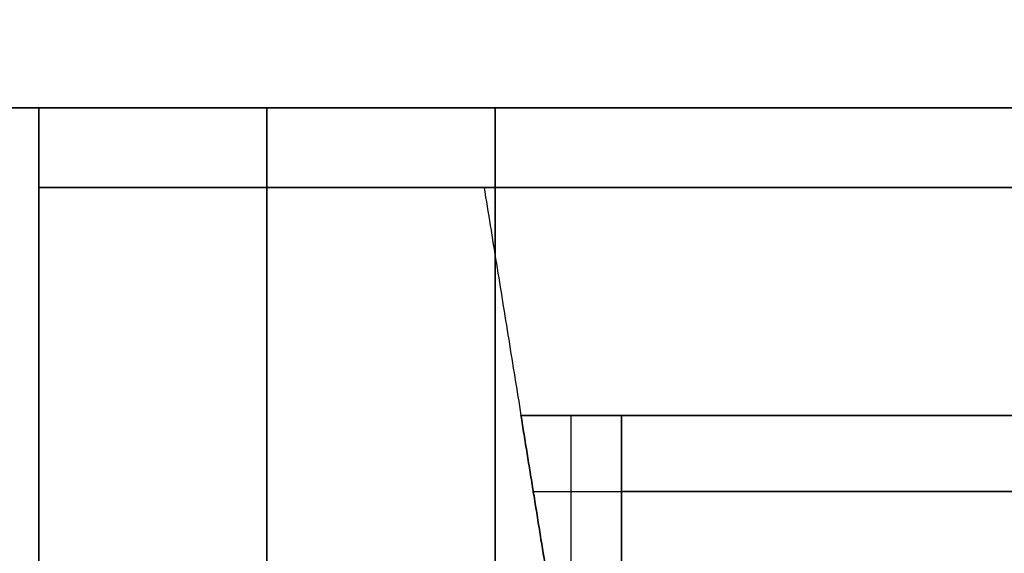
# Model space of a CAD drawing. Units: metres. Extents: x 6.6 to 48.5, y 4.2 to 45.9.
# Drawn here: x 24.2 to 24.8, y 16.2 to 16.5 of the extents above; entities that cross this region are included whole.
import ezdxf

# ---------------------------------------------------------------- set-up
doc = ezdxf.new("R2010")
doc.units = ezdxf.units.M
doc.layers.add('3D$INFISSI', color=251, linetype='Continuous')
for name, color, linetype, true_color in [('3D$PORTANTE', 7, 'Continuous', 0xf8ceb3), ('3D$SOLAI', 252, 'Continuous', 0x696969), ('3D$VETRO', 7, 'Continuous', 0xbfbfff)]:
    doc.layers.add(name, color=color, linetype=linetype, true_color=true_color)

msp = doc.modelspace()

# ---------------------------------------------------------------- linework, layer by layer
at = {"layer": '3D$INFISSI'}
for p, q in [((24.52103, 16.18305, 3), (24.52103, 16.28305, 3)), ((24.49603, 16.23305, 3), (24.5541, 16.23305, 3)), ((24.49603, 16.23305, 1), (24.5541, 16.23305, 1)), ((25.4041, 16.23305, 1), (24.5541, 16.23305, 1)), ((25.4041, 16.23305, 1.1), (24.5541, 16.23305, 1.1)), ((24.5541, 16.23305, 3), (25.4041, 16.23305, 3)), ((24.5541, 16.23305, 2.5), (25.4041, 16.23305, 2.5))]:
    msp.add_line(p, q, dxfattribs=at)
for points in [[(24.5041, 16.18305, 3), (24.49603, 16.23305, 3), (24.48795, 16.28305, 3)], [(24.48795, 16.28305, 3), (24.52103, 16.28305, 3), (24.5541, 16.28305, 3)], [(24.48795, 16.28305, 1), (24.49603, 16.23305, 1), (24.5041, 16.18305, 1)], [(24.5541, 16.28305, 1), (24.52103, 16.28305, 1), (24.48795, 16.28305, 1)], [(24.48795, 16.28305, 1), (24.48795, 16.28305, 2), (24.48795, 16.28305, 3)], [(24.5041, 16.18305, 1.5), (24.49603, 16.23305, 1.5), (24.48795, 16.28305, 1.5)], [(24.48795, 16.28305, 1.5), (24.52103, 16.28305, 1.5), (24.5541, 16.28305, 1.5)], [(24.52103, 16.28305, 1), (24.52103, 16.28305, 2), (24.52103, 16.28305, 3)], [(24.5541, 16.28305, 3), (24.5541, 16.23305, 3), (24.5541, 16.18305, 3)], [(24.5541, 16.18305, 1), (24.5541, 16.23305, 1), (24.5541, 16.28305, 1)], [(24.5541, 16.28305, 1), (24.5541, 16.28305, 2), (24.5541, 16.28305, 3)], [(24.5541, 16.28305, 1.5), (24.5541, 16.23305, 1.5), (24.5541, 16.18305, 1.5)], [(25.4041, 16.28305, 1), (24.9791, 16.28305, 1), (24.5541, 16.28305, 1)], [(24.5541, 16.28305, 1), (24.5541, 16.28305, 1.05), (24.5541, 16.28305, 1.1)], [(25.4041, 16.28305, 1.1), (24.9791, 16.28305, 1.1), (24.5541, 16.28305, 1.1)], [(24.5541, 16.28305, 1), (24.5541, 16.23305, 1), (24.5541, 16.18305, 1)], [(24.5541, 16.28305, 1.1), (24.5541, 16.23305, 1.1), (24.5541, 16.18305, 1.1)], [(25.4041, 16.28305, 1.05), (24.9791, 16.28305, 1.05), (24.5541, 16.28305, 1.05)], [(24.5541, 16.28305, 1.05), (24.5541, 16.23305, 1.05), (24.5541, 16.18305, 1.05)], [(24.5541, 16.18305, 3), (24.5541, 16.23305, 3), (24.5541, 16.28305, 3)], [(24.5541, 16.28305, 3), (24.5541, 16.28305, 2.75), (24.5541, 16.28305, 2.5)], [(24.5541, 16.18305, 2.5), (24.5541, 16.23305, 2.5), (24.5541, 16.28305, 2.5)], [(24.5541, 16.28305, 3), (24.9791, 16.28305, 3), (25.4041, 16.28305, 3)], [(24.5541, 16.28305, 2.5), (24.9791, 16.28305, 2.5), (25.4041, 16.28305, 2.5)], [(24.5541, 16.18305, 2.75), (24.5541, 16.23305, 2.75), (24.5541, 16.28305, 2.75)], [(24.5541, 16.28305, 2.75), (24.9791, 16.28305, 2.75), (25.4041, 16.28305, 2.75)], [(24.49603, 16.23305, 1), (24.49603, 16.23305, 2), (24.49603, 16.23305, 3)], [(24.5541, 16.23305, 1), (24.5541, 16.23305, 2), (24.5541, 16.23305, 3)], [(24.5541, 16.23305, 1), (24.5541, 16.23305, 1.05), (24.5541, 16.23305, 1.1)], [(24.5541, 16.23305, 3), (24.5541, 16.23305, 2.75), (24.5541, 16.23305, 2.5)]]:
    msp.add_open_spline(points, degree=2, dxfattribs=at)
at = {"layer": '3D$PORTANTE'}
msp.add_line((24.49603, 16.23305, 1), (26.3041, 16.23305, 1), dxfattribs=at)
msp.add_lwpolyline([(24.17098, 14.9355), (24.17098, 16.43305), (30.93098, 16.43305), (30.93098, 14.9355), (30.75098, 14.9355), (30.75098, 16.03305), (27.60518, 16.03305), (27.60098, 14.9355), (27.50098, 14.9355), (27.50518, 16.03305), (24.35098, 16.03305), (24.35098, 14.9355)], close=True, dxfattribs=at)
for points in [[(24.17098, 16.43305), (24.17098, 16.43305, 1.5), (24.17098, 16.43305, 3)], [(24.17098, 16.43305), (24.17098, 15.68428), (24.17098, 14.9355)], [(24.17098, 16.43305, 3), (24.17098, 15.68428, 3), (24.17098, 14.9355, 3)], [(26.3041, 16.43305), (25.23754, 16.43305), (24.17098, 16.43305)], [(24.46372, 16.43305, 3), (24.31735, 16.43305, 3), (24.17098, 16.43305, 3)], [(24.17098, 16.43305, 1.5), (24.17098, 15.68428, 1.5), (24.17098, 14.9355, 1.5)], [(24.46372, 16.43305, 1.5), (24.31735, 16.43305, 1.5), (24.17098, 16.43305, 1.5)], [(24.46372, 16.43305, 1), (24.49603, 16.23305, 1), (24.52833, 16.03305, 1)], [(24.46372, 16.43305, 3), (24.49603, 16.23305, 3), (24.52833, 16.03305, 3)], [(24.46372, 16.43305, 1), (24.46372, 16.43305, 2), (24.46372, 16.43305, 3)], [(26.3041, 16.43305, 1), (25.38391, 16.43305, 1), (24.46372, 16.43305, 1)], [(24.46372, 16.43305, 2), (24.49603, 16.23305, 2), (24.52833, 16.03305, 2)], [(24.49603, 16.23305, 1), (24.49603, 16.23305, 2), (24.49603, 16.23305, 3)]]:
    msp.add_open_spline(points, degree=2, dxfattribs=at)
at = {"layer": '3D$SOLAI'}
msp.add_lwpolyline([(35.20663, 16.4855), (36.03902, 17.27692), (36.03902, 32.31806), (35.20663, 33.10948), (19.89533, 33.10948), (19.06294, 32.31806), (19.06294, 17.27692), (19.89533, 16.4855)], close=True, dxfattribs=at)
for points in [[(35.20663, 16.4855, 34.05), (27.55098, 16.4855, 34.05), (19.89533, 16.4855, 34.05)], [(35.20663, 16.4855, 34.5), (27.55098, 16.4855, 34.5), (19.89533, 16.4855, 34.5)], [(35.20663, 16.4855, 34.275), (27.55098, 16.4855, 34.275), (19.89533, 16.4855, 34.275)], [(24.47098, 16.4855, 34.05), (24.32098, 16.4855, 34.05), (24.17098, 16.4855, 34.05)], [(24.17098, 15.7855, 34.05), (24.17098, 16.1355, 34.05), (24.17098, 16.4855, 34.05)], [(24.17098, 16.4855, 34.05), (24.17098, 15.5855, 32.55), (24.17098, 14.6855, 31.05)], [(24.32098, 15.7855, 34.05), (24.32098, 16.1355, 34.05), (24.32098, 16.4855, 34.05)], [(24.32098, 16.4855, 34.05), (24.32098, 15.5855, 32.55), (24.32098, 14.6855, 31.05)], [(24.47098, 15.7855, 34.05), (24.47098, 16.1355, 34.05), (24.47098, 16.4855, 34.05)], [(24.47098, 16.4855, 34.05), (24.47098, 15.5855, 32.55), (24.47098, 14.6855, 31.05)]]:
    msp.add_open_spline(points, degree=2, dxfattribs=at)
at = {"layer": '3D$VETRO'}
for points in [[(25.40544, 16.23305, 2.5), (24.98044, 16.23305, 2.5), (24.55544, 16.23305, 2.5)], [(24.55544, 16.23305, 2.5), (24.55544, 16.23305, 1.8), (24.55544, 16.23305, 1.1)], [(24.55544, 16.23305, 1.1), (24.98044, 16.23305, 1.1), (25.40544, 16.23305, 1.1)], [(25.40544, 16.23305, 1.8), (24.98044, 16.23305, 1.8), (24.55544, 16.23305, 1.8)]]:
    msp.add_open_spline(points, degree=2, dxfattribs=at)

doc.saveas('drawing.dxf')
